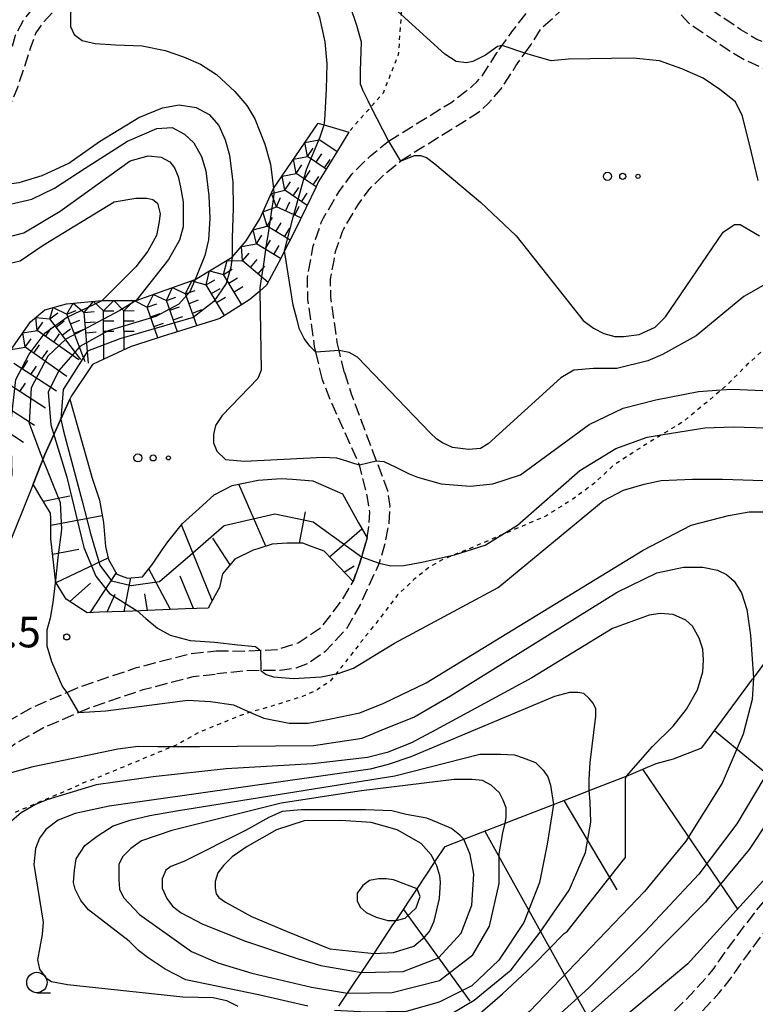
# Model space of a CAD drawing. Extents: x -26001 to -24000, y 94500 to 96000.
# Drawn here: x -24420 to -24330, y 94563 to 94684 of the extents above; entities that cross this region are included whole.
import ezdxf
from ezdxf.enums import TextEntityAlignment as Align

# ---------------------------------------------------------------- set-up
doc = ezdxf.new("R2010")
doc.units = 0
doc.linetypes.add('210600', pattern=[2, 1.5, -0.5])
doc.linetypes.add('630100', pattern=[1, 0.5, -0.5])
for name, color, linetype in [('2106000', 3, '210600'), ('6101110', 6, 'Continuous'), ('6101120', 6, 'Continuous'), ('6101990', 6, 'Continuous'), ('6301000', 3, '630100'), ('6323000', 3, 'Continuous'), ('6331000', 3, 'Continuous'), ('7101000', 2, 'Continuous'), ('7101001', 8, 'Continuous'), ('7102000', 6, 'Continuous'), ('7102001', 8, 'Continuous'), ('7211110', 6, 'Continuous'), ('7211120', 6, 'Continuous'), ('7211990', 6, 'Continuous'), ('7312000', 1, 'Continuous')]:
    doc.layers.add(name, color=color, linetype=linetype)
doc.styles.add('PlotAnnotation', font='MS Gothic.ttf')

# ---------------------------------------------------------------- blocks, each defined once
blk = doc.blocks.new('632300')
at = {"layer": '6323000'}
for centre, radius in [((-0.75, 0), 0.2), ((0, 0), 0.15), ((0.75, 0), 0.1)]:
    blk.add_circle(centre, radius, dxfattribs=at)
blk = doc.blocks.new('633100')
at = {"layer": '6331000'}
blk.add_lwpolyline([(0, -0.5), (0.67, -0.5)], dxfattribs=at)
blk.add_circle((0, 0), 0.5, dxfattribs=at)
blk = doc.blocks.new('731200')
at = {"layer": '7312000'}
blk.add_circle((0, 0), 0.15, dxfattribs=at)

msp = doc.modelspace()

# ---------------------------------------------------------------- linework, layer by layer
at = {"layer": '2106000', "flags": 128}
for points in [[(-24457.9, 94663.79), (-24455.45, 94666.14), (-24454.79, 94667.7), (-24450.21, 94669.73), (-24447.69, 94669.05), (-24444.94, 94669.2), (-24442.44, 94669.27), (-24436.03, 94668.66), (-24431.88, 94669.04), (-24428.13, 94670.07), (-24426.46, 94670.96), (-24424.96, 94672.17), (-24423.43, 94673.94), (-24422.44, 94676.02), (-24420.76, 94682.27), (-24419.69, 94684.26), (-24418.46, 94685.74), (-24416.66, 94687.44), (-24414.4, 94689.06), (-24411.48, 94690.59), (-24408.37, 94692.04), (-24397.44, 94697.37), (-24390.9, 94700.79), (-24388.86, 94702.17), (-24387.96, 94703.3), (-24383.99, 94708.36), (-24380.52, 94713.54), (-24379.07, 94715.53), (-24378.17, 94717.28), (-24377.09, 94719.9), (-24374.88, 94726.37), (-24373.86, 94729.17), (-24372.9, 94731.56)], [(-24370.13, 94730.66), (-24371.15, 94728.12), (-24373.23, 94722.04), (-24375.33, 94717.02), (-24376.63, 94714.35), (-24377.97, 94712.32), (-24381.35, 94707.97), (-24385.88, 94701.96), (-24387.06, 94700.74), (-24389.19, 94699.18), (-24392.48, 94697.45), (-24400.97, 94693.09), (-24409.04, 94689.36), (-24411.26, 94688.26), (-24413.54, 94687.04), (-24416.25, 94685.03), (-24417.3, 94683.92), (-24418.25, 94682.59), (-24418.95, 94680.64), (-24420.53, 94675.86), (-24421.67, 94673.13), (-24422.52, 94671.84), (-24423.76, 94670.48), (-24424.92, 94669.37), (-24426.37, 94668.42), (-24428.46, 94667.52), (-24431.28, 94666.9), (-24433.29, 94666.56), (-24435.89, 94666.45), (-24440.13, 94666.71), (-24444.43, 94666.84), (-24448.08, 94666.6), (-24450.73, 94665.7), (-24453.73, 94664.05), (-24456.33, 94662.12)], [(-24298.52, 94704.96), (-24299.06, 94703.47), (-24299.3, 94702.15), (-24299.39, 94700.96), (-24299.39, 94695.89), (-24299.57, 94694.35), (-24299.82, 94692.48), (-24300.44, 94691.17), (-24301.08, 94690.02), (-24303.42, 94687.95), (-24304.61, 94687.41), (-24306.5, 94686.9), (-24308.28, 94686.21), (-24310.12, 94685.43), (-24313.41, 94683.65), (-24316.08, 94682.36), (-24319.48, 94680.9), (-24321.03, 94680.42), (-24322.9, 94680.39), (-24324.79, 94680.49), (-24327.96, 94680.97), (-24329.82, 94681.77), (-24331.75, 94682.93), (-24336.26, 94685.99), (-24338.42, 94688.29), (-24341.27, 94690.42), (-24344.62, 94692.42), (-24351.36, 94697.48)], [(-24361.4, 94680.52), (-24359.85, 94682.7), (-24357.3, 94685.98), (-24355.52, 94687.58), (-24353.85, 94688.99), (-24353.38, 94689.38), (-24353.2, 94690.34), (-24353.22, 94690.96), (-24353.32, 94691.64), (-24353.53, 94692.43), (-24354.27, 94694.49), (-24354.66, 94695.24)], [(-24358.27, 94680.06), (-24357.5, 94681.14), (-24356.3, 94683.07), (-24353.64, 94685.49), (-24352.25, 94686.73), (-24351.6, 94687.23), (-24350.71, 94687.77), (-24349.52, 94688.23), (-24348.79, 94688.43), (-24347.85, 94688.57), (-24346.93, 94688.57), (-24344.61, 94688.62), (-24343.7, 94688.48), (-24342.89, 94688), (-24340.36, 94686.11), (-24338.16, 94683.77), (-24333.32, 94680.48), (-24331.14, 94679.17), (-24328.76, 94678.15), (-24325.09, 94677.59), (-24322.95, 94677.48), (-24320.56, 94677.52), (-24318.47, 94678.16), (-24314.87, 94679.71), (-24312.08, 94681.06), (-24308.86, 94682.81), (-24307.19, 94683.51), (-24306.16, 94683.91), (-24305.01, 94684.08), (-24304, 94684.03), (-24303.21, 94683.89), (-24301.82, 94683.42), (-24301.06, 94682.7), (-24299.99, 94681.71), (-24298.29, 94679.78), (-24297.84, 94679.31)], [(-24374.99, 94669.28), (-24367.24, 94674.08), (-24364.68, 94676.05), (-24364.15, 94676.57), (-24363.47, 94677.35), (-24361.69, 94680.1), (-24361.4, 94680.52)], [(-24373.53, 94666.83), (-24373.34, 94666.99), (-24364.46, 94672.49), (-24363.78, 94672.97), (-24362.72, 94673.94), (-24361.21, 94675.65), (-24359.36, 94678.52), (-24358.27, 94680.06)], [(-24383.9, 94643.39), (-24384.06, 94644.06), (-24384.89, 94649.85), (-24384.95, 94652.57), (-24384.45, 94655.14), (-24384.24, 94656.42), (-24383.25, 94659.28), (-24382.96, 94659.87), (-24381.05, 94663.1), (-24379.48, 94665.24), (-24377.22, 94667.46), (-24374.99, 94669.28)], [(-24381.05, 94643.58), (-24381.29, 94644.59), (-24382.07, 94650.09), (-24382.12, 94652.33), (-24381.67, 94654.64), (-24381.49, 94655.73), (-24380.65, 94658.18), (-24380.48, 94658.52), (-24378.69, 94661.54), (-24377.34, 94663.39), (-24375.34, 94665.35), (-24373.53, 94666.83)], [(-24383.1, 94640), (-24383.9, 94643.39)], [(-24380.4, 94640.87), (-24381.05, 94643.58)], [(-24380.4, 94640.87), (-24379.59, 94638.29), (-24375.13, 94626.42), (-24374.85, 94624.47), (-24374.95, 94622.44), (-24375.44, 94619.93), (-24376.15, 94617.48), (-24378.41, 94612.55), (-24380.18, 94609.4), (-24382.81, 94606.6), (-24384.79, 94605.21), (-24386.36, 94604.6), (-24388.27, 94604.33), (-24392.5, 94604.29), (-24396.04, 94603.9)], [(-24396.13, 94606.73), (-24392.24, 94606.71), (-24388.58, 94606.91), (-24386.06, 94607.72), (-24383.24, 94609.61), (-24380.67, 94613), (-24379.34, 94615.26), (-24378.46, 94617.66), (-24377.62, 94620.6), (-24377.38, 94622.12), (-24377.29, 94623.77), (-24377.6, 94625.81), (-24378.57, 94629.56), (-24381.92, 94637.04), (-24383.1, 94640)], [(-24414.45, 94601.63), (-24412.69, 94602.39), (-24405.9, 94604.67), (-24399.46, 94606.36), (-24396.13, 94606.73)], [(-24413.04, 94599.16), (-24411.69, 94599.75), (-24405.09, 94601.97), (-24398.95, 94603.58), (-24396.04, 94603.9)], [(-24428.01, 94592.96), (-24425.25, 94595.53), (-24422.38, 94597.68), (-24418.59, 94599.85), (-24414.45, 94601.63)], [(-24425.03, 94591.88), (-24423.44, 94593.37), (-24420.83, 94595.31), (-24417.32, 94597.32), (-24413.04, 94599.16)], [(-24321.54, 94585.6), (-24326.84, 94578.6), (-24330.15, 94574.56), (-24332.93, 94570.87), (-24335.1, 94567.77), (-24336.1, 94566.54), (-24338.57, 94563.86), (-24341.83, 94560.75), (-24346.01, 94557.39), (-24347.87, 94555.88), (-24352.69, 94552.3), (-24355.83, 94550.2), (-24359.08, 94548.08), (-24363.97, 94545.75), (-24366.17, 94544.89), (-24368.09, 94544.21), (-24371.17, 94543.47), (-24372.25, 94543.37)], [(-24371.76, 94540.97), (-24370.77, 94541.06), (-24367.39, 94541.87), (-24365.31, 94542.61), (-24363, 94543.51), (-24357.88, 94545.96), (-24354.49, 94548.17), (-24351.29, 94550.31), (-24346.37, 94553.96), (-24344.49, 94555.5), (-24340.22, 94558.91), (-24336.83, 94562.16), (-24334.43, 94564.76), (-24333.07, 94566.42), (-24330.96, 94569.44), (-24328.23, 94573.05), (-24324.93, 94577.1)]]:
    msp.add_lwpolyline(points, dxfattribs=at)
at = {"layer": '6101110', "flags": 128}
for points in [[(-24379.34, 94615.26), (-24381.86, 94617.88), (-24382.9, 94618.96), (-24384.55, 94619.58), (-24385.51, 94619.94), (-24387.42, 94619.96), (-24389.26, 94619.84), (-24391.04, 94619.26), (-24391.61, 94619.08), (-24393.85, 94617.97), (-24394.49, 94617.22), (-24395.37, 94616.19), (-24395.74, 94614.5), (-24396.3, 94613.47), (-24397.12, 94611.98), (-24399.91, 94611.87), (-24403.64, 94611.73), (-24405.41, 94611.66), (-24407.33, 94611.58), (-24410.44, 94611.46), (-24411.95, 94611.4), (-24414.56, 94613.09), (-24414.74, 94613.38), (-24415.85, 94615.19), (-24415.87, 94615.4), (-24416.07, 94617.25), (-24416.41, 94620.47), (-24416.44, 94622.94), (-24416.45, 94623.61), (-24417.84, 94625.92), (-24418.61, 94627.19)], [(-24381.08, 94563.12), (-24380.01, 94564.73), (-24379.03, 94566.2), (-24378.32, 94567.27), (-24376.77, 94569.61), (-24374.45, 94573.09), (-24374.07, 94573.66), (-24371.5, 94577.51), (-24369.35, 94580.74), (-24369.3, 94580.83), (-24368.03, 94582.74), (-24365.76, 94583.62), (-24361.1, 94585.42), (-24360.69, 94585.58), (-24354.75, 94587.87), (-24351.48, 94589.14), (-24350.36, 94589.58), (-24346.98, 94590.89), (-24345.91, 94591.33), (-24345.81, 94591.37), (-24343.78, 94592.23), (-24342.16, 94592.9), (-24340.05, 94593.48), (-24336.57, 94594.83), (-24335.29, 94596.56), (-24330.33, 94603.24), (-24330.22, 94603.39), (-24325.18, 94610.18)]]:
    msp.add_lwpolyline(points, dxfattribs=at)
at = {"layer": '6101120', "flags": 128}
for points in [[(-24418.61, 94627.19), (-24417.17, 94630.82), (-24414.08, 94637.61), (-24411.53, 94628.5), (-24411.4, 94628.03), (-24410.45, 94625.21), (-24409.98, 94622.5), (-24409.72, 94619.54), (-24409.35, 94617.93), (-24408.33, 94616.14), (-24407.79, 94615.95), (-24407.01, 94615.66), (-24405.18, 94615.8), (-24403.97, 94617.37), (-24402.75, 94619.11), (-24402.06, 94620.09), (-24400.28, 94622.35), (-24397.83, 94624.55), (-24396.37, 94625.86), (-24394.19, 94627.03), (-24390.99, 94627.67), (-24388.15, 94627.9), (-24386.79, 94627.8), (-24384.27, 94627.6), (-24380.66, 94625.98), (-24378.67, 94622.45), (-24377.62, 94620.6), (-24378.46, 94617.66), (-24379.34, 94615.26)], [(-24328.24, 94579.36), (-24337.96, 94568.69), (-24338.29, 94568.32), (-24349.51, 94558.91), (-24350.24, 94558.38), (-24361.57, 94550.14), (-24362.2, 94549.69), (-24369.32, 94547.53), (-24374.12, 94546.2), (-24375.22, 94545.89), (-24378.79, 94544.9), (-24387.55, 94546.48), (-24391.82, 94548.77), (-24394.33, 94550.12)]]:
    msp.add_lwpolyline(points, dxfattribs=at)
at = {"layer": '6101990', "flags": 128}
for points in [[(-24390.04, 94619.58), (-24393.38, 94627.19)], [(-24417.34, 94625.1), (-24414.1, 94625.75)], [(-24416.43, 94622.14), (-24410.13, 94623.34)], [(-24385.93, 94619.94), (-24385.16, 94623.78)], [(-24396.62, 94612.89), (-24400.39, 94622.21)], [(-24382.25, 94618.28), (-24378.26, 94621.72)], [(-24394.42, 94617.3), (-24396.56, 94620.54)], [(-24416.21, 94618.6), (-24412.98, 94619.2)], [(-24415.79, 94615.1), (-24409.4, 94618.16)], [(-24380.42, 94616.39), (-24379.21, 94617.18)], [(-24411.6, 94611.41), (-24408.41, 94616.27)], [(-24401.75, 94611.8), (-24404.41, 94616.8)], [(-24414.1, 94612.79), (-24411.54, 94615.03)], [(-24407.41, 94611.58), (-24406.59, 94615.69)], [(-24398.91, 94611.91), (-24400.55, 94615.91)], [(-24409.5, 94611.5), (-24408.55, 94613.69)], [(-24404.58, 94611.69), (-24404.9, 94613.74)], [(-24335, 94596.95), (-24328.49, 94591.61)], [(-24343.84, 94592.2), (-24332.19, 94575.02)], [(-24353.48, 94588.36), (-24347, 94577.41)], [(-24363.16, 94584.62), (-24349.1, 94559.26)], [(-24373.17, 94575.01), (-24365.02, 94563.75)]]:
    msp.add_lwpolyline(points, dxfattribs=at)
at = {"layer": '6301000', "flags": 128}
for points in [[(-24373.4, 94700.16), (-24373.28, 94699.96), (-24373.19, 94695.38), (-24373.16, 94692.2), (-24373.14, 94690.04), (-24373.41, 94685.4), (-24373.45, 94684.83), (-24373.8, 94679.91), (-24375.66, 94675.18), (-24377.15, 94673.49), (-24379.88, 94670.4)], [(-24324.21, 94648.16), (-24326.85, 94645.65), (-24331.02, 94641.82), (-24333.31, 94639.52), (-24334.19, 94638.76), (-24335.84, 94637.33), (-24338.82, 94634.86), (-24341.53, 94633.22), (-24343.29, 94632.16), (-24347.41, 94629.49), (-24349.67, 94627.34), (-24352.39, 94625.34), (-24355.71, 94623.26), (-24361.11, 94620.95), (-24364.99, 94619.3), (-24366.91, 94618.52), (-24368.43, 94617.9), (-24370.05, 94616.94), (-24371.84, 94615.51), (-24373.84, 94613.63), (-24376.32, 94610.41), (-24380.84, 94604.66), (-24381.42, 94603.92), (-24382.18, 94602.98), (-24383.69, 94601.97), (-24385.53, 94601.13), (-24388.72, 94600.13), (-24391.94, 94599.18), (-24393.05, 94598.85), (-24398.31, 94596.69), (-24400.8, 94595.27), (-24401.47, 94594.99), (-24411.02, 94591.03), (-24412.43, 94590.52), (-24414.73, 94589.47), (-24416.95, 94588.54), (-24420.81, 94586.89), (-24423.82, 94585.48)]]:
    msp.add_lwpolyline(points, dxfattribs=at)
at = {"layer": '7101000', "flags": 128}
for points in [[(-24414.12, 94686.61), (-24413.96, 94685.81), (-24414.02, 94684.38), (-24414.02, 94683.36), (-24413.55, 94682.35), (-24412.59, 94681.64), (-24410.98, 94681.28), (-24408.48, 94681.1), (-24405.2, 94680.98), (-24402.4, 94680.39), (-24400.14, 94679.61), (-24398.05, 94678.72), (-24396.08, 94677.47), (-24393.85, 94675.38), (-24392.36, 94673.66), (-24391.4, 94672), (-24390.17, 94668.93), (-24389.46, 94666.47), (-24389.11, 94663.45)], [(-24390.78, 94651.28), (-24390.8, 94650.86), (-24390.6, 94641.17), (-24391.01, 94640.14), (-24395.42, 94635.63), (-24396.24, 94634.4), (-24396.45, 94633.27), (-24396.45, 94632.25), (-24396.04, 94631.22), (-24395.01, 94630.2), (-24392.65, 94629.99), (-24383.01, 94630.51), (-24381.36, 94630.4), (-24380.14, 94630.05), (-24379.16, 94629.72), (-24378.57, 94629.56)], [(-24376.5, 94630.06), (-24375.57, 94629.97), (-24374.08, 94629.29), (-24372.48, 94628.47), (-24371.42, 94628.05), (-24368.55, 94627.23), (-24364.96, 94626.92), (-24362.19, 94627.23), (-24358.8, 94628.35), (-24350.39, 94634.5), (-24346.19, 94636.5), (-24342.19, 94637.53), (-24336.95, 94638.55), (-24334.19, 94638.76), (-24332.85, 94638.86), (-24329.06, 94638.66)], [(-24345.91, 94591.05), (-24345.81, 94591.37), (-24342.59, 94595), (-24340.09, 94597.49), (-24338.43, 94599.57), (-24337.08, 94601.96), (-24336.45, 94604.14), (-24336.35, 94605.6), (-24336.45, 94606.95), (-24336.87, 94608.3), (-24337.7, 94609.75), (-24338.53, 94610.48), (-24340.09, 94611.2), (-24341.65, 94611.31), (-24343, 94611.1), (-24347.51, 94609.48), (-24357.42, 94603.43), (-24369.19, 94597.05), (-24372.16, 94595.43), (-24375.15, 94594.27), (-24377.56, 94593.66), (-24384.34, 94592.87), (-24394.91, 94592.27), (-24403.88, 94591.27), (-24410.86, 94590.28), (-24416.92, 94588.46), (-24418.31, 94587.88), (-24420.08, 94586.85), (-24422.08, 94585.15)], [(-24369.3, 94580.82), (-24369.75, 94581.71), (-24370.99, 94583.07), (-24373.94, 94584.77), (-24377.11, 94585.67), (-24380.85, 94585.9), (-24385.34, 94585.89), (-24388.74, 94584.76), (-24392.33, 94582.71), (-24394.18, 94581.44), (-24395.23, 94580.39), (-24395.92, 94579.47), (-24396.27, 94578.42), (-24396.27, 94577.61), (-24396.15, 94576.92), (-24395.81, 94576.45), (-24394.99, 94575.87), (-24391.82, 94574.12), (-24387.42, 94572.31), (-24382.21, 94570.16), (-24376.77, 94569.61)]]:
    msp.add_lwpolyline(points, dxfattribs=at)
at = {"layer": '7101001', "flags": 128}
for points in [[(-24389.11, 94663.45), (-24389.05, 94662.88), (-24389.12, 94662.38), (-24389.39, 94660.54), (-24389.82, 94657.72), (-24389.95, 94656.85), (-24390.34, 94654.2), (-24390.62, 94652.38), (-24390.78, 94651.28)], [(-24378.57, 94629.56), (-24376.5, 94630.06)], [(-24386.85, 94557.46), (-24382.03, 94555.7), (-24380.49, 94555.43), (-24379.04, 94555.51), (-24375.19, 94555.79), (-24370.86, 94557.72), (-24370.14, 94558.03), (-24369.26, 94558.41), (-24364.97, 94561.22), (-24361.02, 94564.64), (-24357.97, 94567.48), (-24357.11, 94568.28), (-24353.43, 94572.03), (-24353.09, 94572.27), (-24346.15, 94581.09), (-24345.91, 94581.39), (-24345.91, 94591.05)], [(-24376.77, 94569.61), (-24374.39, 94569.71), (-24371.87, 94570.51), (-24370.54, 94571.63), (-24369.97, 94572.31), (-24369.39, 94573.56), (-24368.72, 94576.33), (-24368.61, 94578.33), (-24368.7, 94579.12), (-24369.07, 94580.35), (-24369.3, 94580.82)]]:
    msp.add_lwpolyline(points, dxfattribs=at)
at = {"layer": '7102000', "flags": 128}
for points in [[(-24382.9, 94671.28), (-24382.82, 94671.87), (-24382.59, 94675.64), (-24382.53, 94678.78), (-24382.76, 94681.46), (-24383.42, 94684.44), (-24384.37, 94687), (-24385.63, 94689.38), (-24386.7, 94691.35), (-24388.07, 94692.89), (-24389.86, 94694.2), (-24391.76, 94694.86), (-24393.37, 94695.04), (-24395.52, 94695.16), (-24396.45, 94695.41)], [(-24384.56, 94694.46), (-24383.87, 94692.6), (-24382.32, 94690.09), (-24379.72, 94685.82), (-24378.92, 94683.53), (-24378.35, 94681.47), (-24378.46, 94677.92), (-24378.46, 94676.32), (-24378.16, 94675.49), (-24377.55, 94674.26), (-24377.15, 94673.49), (-24374.99, 94669.28)], [(-24361.06, 94681), (-24361.62, 94680.88), (-24363.09, 94679.84), (-24364.65, 94679.05), (-24365.41, 94678.91), (-24366.68, 94679.05), (-24368.1, 94679.96), (-24373.45, 94684.83), (-24379.35, 94690.2)], [(-24329.65, 94664.44), (-24330.46, 94667.88), (-24331.57, 94672.33), (-24332.44, 94674.09), (-24334.36, 94675.61), (-24336.39, 94677.02), (-24339.02, 94678.14), (-24341.76, 94679.15), (-24345, 94679.45), (-24352.9, 94679.35), (-24355.03, 94679.15), (-24357.16, 94679.76), (-24358.27, 94680.06)], [(-24435.89, 94666.45), (-24435.29, 94665.91), (-24434.28, 94665.44), (-24433.69, 94665.31), (-24430.58, 94664.31), (-24427.07, 94663.71), (-24423.73, 94663.77), (-24420.33, 94664.19), (-24417.47, 94665.08), (-24414.22, 94666.57), (-24410.47, 94669.25), (-24405.64, 94672.17), (-24402.72, 94673.36), (-24400.7, 94673.72), (-24398.61, 94673.42), (-24397, 94672.53), (-24395.81, 94671.22), (-24395.03, 94669.43), (-24394.5, 94667.58), (-24394.08, 94664.25), (-24394.04, 94661.04), (-24394.16, 94657.41), (-24394.16, 94655.03)], [(-24421.94, 94661.42), (-24418.76, 94662.16), (-24415.98, 94663.52), (-24412.22, 94665.95), (-24407.01, 94669.27), (-24403.42, 94670.83), (-24401.52, 94670.96), (-24400.03, 94670.15), (-24398.88, 94669.07), (-24397.93, 94667.38), (-24397.39, 94665.62), (-24397.05, 94662.57), (-24396.93, 94659.82), (-24397.08, 94657.16), (-24397.53, 94655.24), (-24398.71, 94652.29)], [(-24422.09, 94657.42), (-24419.73, 94658.01), (-24415.29, 94660.67), (-24406.71, 94666.88), (-24404.49, 94667.47), (-24402.87, 94667.32), (-24401.83, 94666.73), (-24401.24, 94665.99), (-24400.8, 94664.96), (-24400.5, 94663.63), (-24400.2, 94661.85), (-24400.2, 94658.75), (-24400.65, 94657.12), (-24401.98, 94654.76), (-24405.97, 94649.73)], [(-24373.53, 94666.83), (-24371.82, 94667.51), (-24371.08, 94667.51), (-24370.33, 94667.28), (-24369.3, 94666.48), (-24363.69, 94661.79), (-24359.34, 94657.67), (-24351.1, 94647.26), (-24349.84, 94646.35), (-24348.58, 94645.66), (-24347.21, 94645.32), (-24346.18, 94645.32), (-24344.23, 94645.54), (-24342.28, 94646.46), (-24341.02, 94647.72), (-24333.93, 94658.13), (-24332.9, 94658.82), (-24332.55, 94659.05), (-24331.87, 94659.05), (-24329.46, 94657.67)], [(-24422.11, 94654.15), (-24420.19, 94654.59), (-24417.38, 94656.51), (-24408.65, 94661.83), (-24405.99, 94662.28), (-24404.66, 94662.28), (-24403.92, 94662.13), (-24403.33, 94661.68), (-24403.03, 94660.35), (-24403.18, 94659.17), (-24403.48, 94657.69), (-24404.51, 94655.77), (-24405.99, 94653.85), (-24410.13, 94649.71)], [(-24383.9, 94643.39), (-24384.65, 94644.14), (-24385.34, 94645.05), (-24385.91, 94646.2), (-24386.25, 94647.46), (-24386.71, 94649.17), (-24387.74, 94655.82)], [(-24329.01, 94651.57), (-24331.41, 94650.2), (-24337.25, 94645.4), (-24341.37, 94643.11), (-24343.2, 94642.31), (-24346.98, 94641.39), (-24349.84, 94641.39), (-24352.25, 94641.16), (-24353.85, 94640.25), (-24362.78, 94632.12), (-24363.7, 94631.55), (-24365.19, 94631.44), (-24367.13, 94631.67), (-24368.39, 94632.24), (-24369.08, 94632.7), (-24369.88, 94633.5), (-24378.81, 94642.77), (-24379.84, 94643.34), (-24381.05, 94643.58)], [(-24376.15, 94617.48), (-24374.73, 94617.16), (-24373.13, 94617.21), (-24370.9, 94617.62), (-24366.91, 94618.52), (-24363.12, 94619.71), (-24361.11, 94620.95), (-24359.18, 94622.15), (-24351.51, 94628.88), (-24347.1, 94631.55), (-24343.27, 94632.94), (-24341.53, 94633.22), (-24336.19, 94634.1), (-24332.7, 94634.22), (-24328.64, 94634.1), (-24325.27, 94633.4), (-24316.68, 94629.57), (-24314.01, 94627.25), (-24311.69, 94625.16), (-24310.06, 94623.31), (-24308.34, 94620.9)], [(-24390.66, 94604.31), (-24390.01, 94603.83), (-24389.09, 94603.56), (-24386.64, 94603.34), (-24383.27, 94603.55), (-24381.42, 94603.92), (-24381.06, 94604), (-24379.28, 94604.59), (-24374.25, 94607.69), (-24361.53, 94614.49), (-24348.66, 94625.13), (-24346.15, 94626.46), (-24343.63, 94627.2), (-24341.56, 94627.65), (-24337.72, 94627.8), (-24334.02, 94627.8), (-24328.99, 94627.65)], [(-24413.04, 94599.16), (-24409.69, 94599.35), (-24399.63, 94600.68), (-24396.82, 94600.53), (-24394.01, 94600.09), (-24391.94, 94599.18), (-24390.31, 94598.46), (-24387.2, 94597.87), (-24384.84, 94597.87), (-24382.08, 94598.37), (-24378.53, 94599.11), (-24375.57, 94600.29), (-24370.39, 94602.81), (-24361.96, 94607.98), (-24343.77, 94619.07), (-24337.85, 94622.17), (-24333.27, 94623.35), (-24330.75, 94623.8), (-24328.98, 94623.8)], [(-24425.9, 94591.07), (-24424.22, 94591), (-24418.59, 94592.55), (-24408.21, 94594.7), (-24405.72, 94595.04), (-24403.28, 94594.99), (-24401.47, 94594.99), (-24398.2, 94594.99), (-24384.2, 94595.1), (-24378.22, 94596), (-24375.28, 94597.24), (-24371.9, 94598.6), (-24367.38, 94601.19), (-24346.94, 94613.94), (-24342.09, 94616.31), (-24338.81, 94616.99), (-24336.44, 94616.99), (-24334.64, 94616.65), (-24333.51, 94616.09), (-24332.6, 94615.3), (-24331.7, 94613.83), (-24331.02, 94611.8), (-24330.57, 94608.64), (-24330.22, 94603.39)], [(-24415.87, 94615.4), (-24416.19, 94612.65), (-24416.49, 94610.73), (-24416.93, 94609.25), (-24416.93, 94607.33), (-24416.34, 94605.41), (-24415.01, 94602.31), (-24414.45, 94601.63)], [(-24405.82, 94611.64), (-24404.79, 94610.72), (-24403.32, 94609.53), (-24401.8, 94608.66), (-24399.35, 94608.01), (-24396.31, 94607.79), (-24393.49, 94607.47), (-24391.31, 94607.25), (-24390.72, 94606.79)], [(-24350.36, 94589.58), (-24350.36, 94590.94), (-24350.24, 94593.02), (-24349.54, 94598.7), (-24349.54, 94599.63), (-24349.89, 94600.32), (-24350.36, 94600.9), (-24351.05, 94601.48), (-24351.75, 94601.6), (-24352.79, 94601.6), (-24354.65, 94601.13), (-24372.27, 94593.72), (-24375.05, 94592.79), (-24377.25, 94592.21), (-24409.25, 94587.69), (-24413.43, 94586.76), (-24415.52, 94585.95), (-24417.02, 94584.8), (-24417.83, 94583.75), (-24418.3, 94582.48), (-24418.53, 94580.51), (-24417.37, 94573.44), (-24417.49, 94571.93), (-24418.07, 94568.81), (-24417.83, 94567.65), (-24417.02, 94566.6), (-24416.33, 94566.14), (-24414.36, 94565.79), (-24400.21, 94564.29), (-24396.5, 94564.17), (-24394.88, 94563.82), (-24393.49, 94563.13)], [(-24384.91, 94563.13), (-24390.94, 94564.52), (-24399.86, 94566.37), (-24402.41, 94567.65), (-24404.5, 94569.04), (-24405.66, 94569.96), (-24406.82, 94571.12), (-24411.81, 94574.95), (-24412.73, 94576.11), (-24413.43, 94577.5), (-24413.66, 94578.31), (-24413.54, 94579.81), (-24413.31, 94581.2), (-24412.27, 94582.83), (-24410.76, 94583.98), (-24408.79, 94585.26), (-24406.7, 94585.95), (-24404.27, 94586.53), (-24401.02, 94587.11), (-24382.94, 94590.01), (-24374.24, 94591.4), (-24363.81, 94594.06), (-24361.25, 94594.06), (-24359.52, 94593.95), (-24358.47, 94593.6), (-24356.97, 94593.02), (-24356.04, 94592.09), (-24355.46, 94591.28), (-24355.11, 94590.24), (-24354.75, 94587.87)], [(-24360.69, 94585.58), (-24360.56, 94586.3), (-24360.56, 94587.46), (-24360.91, 94588.39), (-24361.37, 94589.31), (-24362.41, 94590.24), (-24363.46, 94590.82), (-24364.73, 94590.94), (-24366.94, 94590.94), (-24378.3, 94589.55), (-24388.15, 94588.04), (-24401.6, 94584.68), (-24405.31, 94583.4), (-24406.59, 94582.48), (-24407.63, 94581.44), (-24408.09, 94580.51), (-24408.09, 94578.65), (-24407.98, 94577.5), (-24407.52, 94576.45), (-24405.54, 94574.37), (-24399.17, 94569.85), (-24395.92, 94568.46), (-24391.75, 94567.18), (-24389.31, 94566.6), (-24384.44, 94565.45), (-24380.01, 94564.73)], [(-24365.76, 94583.62), (-24366.24, 94584.1), (-24367.28, 94584.91), (-24368.91, 94585.61), (-24370.3, 94586.19), (-24372.85, 94586.65), (-24374.59, 94587.11), (-24377.83, 94587.23), (-24385.72, 94587.23), (-24388.04, 94587), (-24389.66, 94586.3), (-24392.56, 94584.68), (-24400.1, 94580.86), (-24401.72, 94580.28), (-24402.3, 94579.81), (-24402.76, 94578.77), (-24402.76, 94577.61), (-24402.18, 94576.34), (-24401.49, 94575.41), (-24400.44, 94574.6), (-24397.78, 94573.21), (-24392.56, 94571.12), (-24386.07, 94568.92), (-24383.28, 94568.11), (-24378.32, 94567.27)], [(-24371.5, 94577.51), (-24374.39, 94578.63), (-24375.28, 94578.77), (-24376.24, 94578.77), (-24377.33, 94578.56), (-24378.14, 94577.95), (-24378.83, 94577), (-24378.83, 94576.04), (-24378.49, 94575.29), (-24377.74, 94574.61), (-24376.51, 94574.06), (-24375.08, 94573.66), (-24374.07, 94573.66)]]:
    msp.add_lwpolyline(points, dxfattribs=at)
at = {"layer": '7102001', "flags": 128}
for points in [[(-24358.27, 94680.06), (-24361.06, 94681)], [(-24387.74, 94655.82), (-24386.7, 94659.95), (-24385.07, 94665.79), (-24383.39, 94669.81), (-24382.9, 94671.28)], [(-24374.99, 94669.28), (-24373.53, 94666.83)], [(-24394.16, 94655.03), (-24394.36, 94653.83), (-24394.9, 94651.82), (-24396.42, 94649.59), (-24398.95, 94647.64), (-24407.96, 94645.03), (-24411.93, 94643.51), (-24414.92, 94638.79), (-24415.2, 94635.16), (-24414.89, 94633.69), (-24412.58, 94625.11), (-24411.55, 94621.15), (-24410.41, 94617.24), (-24409, 94615.34), (-24406.55, 94614.74), (-24403.08, 94615.23), (-24399.33, 94618.49), (-24395.14, 94622.12), (-24388.95, 94623.53), (-24384.23, 94622.56), (-24378.29, 94618.25), (-24376.15, 94617.48)], [(-24398.71, 94652.29), (-24399.38, 94650.79), (-24400.74, 94649.27), (-24403.56, 94647.75), (-24409.38, 94646.01), (-24412.85, 94644.06), (-24415.46, 94641.12), (-24416.74, 94638.46), (-24416.41, 94634.45), (-24414.46, 94628.04), (-24412.36, 94619.41), (-24410.9, 94615.88), (-24409.21, 94613.76), (-24405.82, 94611.64)], [(-24431.61, 94609.59), (-24429.99, 94611.89), (-24425.91, 94616.66), (-24422.99, 94620.9), (-24421.16, 94628.37), (-24421.32, 94634.56), (-24420.7, 94640.05), (-24419.08, 94643.14), (-24417.14, 94645.77), (-24414.51, 94647.62), (-24410.13, 94649.71)], [(-24405.97, 94649.73), (-24407.95, 94648.51), (-24414.57, 94645), (-24416.81, 94642.89), (-24418.84, 94639.02), (-24419.09, 94634.69), (-24417.72, 94631.04), (-24415.3, 94624.95), (-24415.11, 94621.63), (-24415.57, 94618.17), (-24415.87, 94615.4)], [(-24381.05, 94643.58), (-24383.9, 94643.39)], [(-24315.99, 94615.98), (-24316.82, 94612.42), (-24318.39, 94608.53), (-24320.98, 94603.45), (-24323.2, 94596.14), (-24326.07, 94589.39), (-24330.74, 94582.37), (-24336.11, 94575.89), (-24344.25, 94567.66), (-24351.88, 94560.82), (-24356.79, 94556.85), (-24362.71, 94553.05), (-24367.8, 94550.65), (-24373.53, 94548.99), (-24378.71, 94548.15), (-24383.9, 94548.8), (-24388.24, 94549.82), (-24392.66, 94551.75)], [(-24324.08, 94611), (-24324.87, 94602.89), (-24326.07, 94597.53), (-24328.94, 94591.06), (-24332.27, 94585.51), (-24336.94, 94579.31), (-24343.51, 94572.29), (-24350.45, 94565.35), (-24357.62, 94558.88), (-24363.91, 94554.44), (-24368.72, 94551.85), (-24374.27, 94550.56), (-24378.99, 94550.37), (-24383.43, 94550.84), (-24387.04, 94551.67), (-24389.45, 94552.5), (-24391.02, 94553.36)], [(-24390.72, 94606.79), (-24390.66, 94604.31)], [(-24330.22, 94603.39), (-24330.37, 94600.77), (-24331.48, 94596.51), (-24334.07, 94590.5), (-24338.51, 94583.38), (-24343.6, 94577.19), (-24357.71, 94562.49), (-24364.1, 94557.49), (-24368.95, 94554.26), (-24373.21, 94553.15), (-24378.58, 94552.32), (-24383.2, 94552.69), (-24389.27, 94555.08)], [(-24414.45, 94601.63), (-24413.04, 94599.16)], [(-24384.9, 94559.37), (-24379.27, 94558.79), (-24374.27, 94559.43), (-24368.81, 94561.28), (-24364.47, 94563.87), (-24359.93, 94567.57), (-24356.37, 94572.19), (-24352.85, 94577.37), (-24350.82, 94582), (-24350.17, 94585.69), (-24350.26, 94588.19), (-24350.36, 94589.58)], [(-24354.75, 94587.87), (-24355.54, 94583.01), (-24356.46, 94578.3), (-24358.41, 94573.4), (-24361.46, 94568.77), (-24364.79, 94565.63), (-24368.77, 94563.6), (-24372.84, 94562.49), (-24377.65, 94562.39), (-24381.62, 94562.59)], [(-24380.01, 94564.73), (-24374.55, 94564.8), (-24368.72, 94566.28), (-24364.65, 94569.42), (-24362.61, 94572.93), (-24361.41, 94578.2), (-24361.41, 94581.81), (-24360.95, 94584.4), (-24360.69, 94585.58)], [(-24378.32, 94567.27), (-24373.21, 94567.39), (-24368.86, 94569.05), (-24366.08, 94572.1), (-24364.79, 94575.52), (-24364.51, 94579.31), (-24364.97, 94581.72), (-24365.76, 94583.62)], [(-24374.07, 94573.66), (-24372.95, 94573.92), (-24371.59, 94575.2), (-24371.1, 94576.59), (-24371.5, 94577.51)]]:
    msp.add_lwpolyline(points, dxfattribs=at)
at = {"layer": '7211110', "flags": 128}
msp.add_lwpolyline([(-24421.76, 94643.05), (-24418.9, 94647.09), (-24417.17, 94648.56), (-24414.5, 94649.32), (-24410.13, 94649.71), (-24405.97, 94649.73), (-24398.71, 94652.29), (-24394.16, 94655.03), (-24392.44, 94657.05), (-24390.79, 94659.76), (-24389.11, 94663.45), (-24383.64, 94671.5)], dxfattribs=at)
at = {"layer": '7211120', "flags": 128}
for points in [[(-24383.64, 94671.5), (-24383.22, 94671.37), (-24382.9, 94671.28), (-24379.88, 94670.4), (-24381.27, 94668.11), (-24382.58, 94665.96), (-24383.57, 94664.32), (-24383.88, 94663.69), (-24385.15, 94661.07), (-24386.55, 94658.2), (-24387.21, 94656.83), (-24387.74, 94655.82), (-24388.14, 94655.06), (-24389.97, 94651.59), (-24390.8, 94650.86), (-24392, 94649.83), (-24393.03, 94649.19), (-24395.71, 94647.53), (-24396.2, 94647.37), (-24399.21, 94646.43), (-24401.7, 94645.65), (-24402, 94645.56), (-24405.66, 94644.38), (-24406.17, 94644.22), (-24406.58, 94644.09), (-24409.93, 94642.52)], [(-24409.93, 94642.52), (-24411.3, 94641.88), (-24413.9, 94638.01), (-24414.08, 94637.61), (-24417.17, 94630.82), (-24418.61, 94627.19), (-24421.9, 94618.92)]]:
    msp.add_lwpolyline(points, dxfattribs=at)
at = {"layer": '7211990', "flags": 128}
for points in [[(-24385.25, 94669.13), (-24383.51, 94669.46)], [(-24384.92, 94667.39), (-24385.25, 94669.13)], [(-24381.34, 94667.99), (-24383.51, 94669.46)], [(-24384.92, 94667.39), (-24384.22, 94668.43)], [(-24386.66, 94667.06), (-24384.92, 94667.39)], [(-24386.32, 94665.33), (-24386.66, 94667.06)], [(-24382.65, 94665.85), (-24384.92, 94667.39)], [(-24383.89, 94666.69), (-24383.18, 94667.72)], [(-24382.85, 94665.99), (-24382.15, 94667.02)], [(-24386.32, 94665.33), (-24385.62, 94666.36)], [(-24385.29, 94664.62), (-24384.59, 94665.66)], [(-24388.06, 94664.99), (-24386.32, 94665.33)], [(-24387.73, 94663.26), (-24388.06, 94664.99)], [(-24387.73, 94663.26), (-24387.03, 94664.29)], [(-24383.89, 94663.67), (-24386.32, 94665.33)], [(-24384.26, 94663.92), (-24383.55, 94664.95)], [(-24389.37, 94662.87), (-24387.73, 94663.26)], [(-24384.99, 94661.4), (-24387.73, 94663.26)], [(-24386.7, 94662.56), (-24385.99, 94663.59)], [(-24388.75, 94661.22), (-24389.37, 94662.87)], [(-24388.75, 94661.22), (-24388.23, 94662.36)], [(-24385.66, 94661.85), (-24384.96, 94662.89)], [(-24390.41, 94660.6), (-24388.75, 94661.22)], [(-24385.75, 94659.85), (-24388.75, 94661.22)], [(-24387.62, 94660.7), (-24387.1, 94661.84)], [(-24386.48, 94660.18), (-24385.96, 94661.32)], [(-24389.89, 94658.83), (-24390.41, 94660.6)], [(-24389.89, 94658.83), (-24389.24, 94659.9)], [(-24391.61, 94658.41), (-24389.89, 94658.83)], [(-24391.19, 94656.69), (-24391.61, 94658.41)], [(-24387.07, 94657.11), (-24389.89, 94658.83)], [(-24388.83, 94658.18), (-24388.18, 94659.25)], [(-24387.76, 94657.53), (-24387.11, 94658.6)], [(-24391.19, 94656.69), (-24390.54, 94657.76)], [(-24390.13, 94656.04), (-24389.48, 94657.11)], [(-24393.03, 94656.36), (-24391.19, 94656.69)], [(-24392.89, 94654.6), (-24393.03, 94656.36)], [(-24388.23, 94654.89), (-24391.19, 94656.69)], [(-24389.06, 94655.39), (-24388.41, 94656.46)], [(-24395.23, 94652.93), (-24394.81, 94654.64)], [(-24394.81, 94654.64), (-24392.89, 94654.6)], [(-24392.89, 94654.6), (-24392.08, 94655.55)], [(-24389.78, 94651.95), (-24392.89, 94654.6)], [(-24391.93, 94653.79), (-24391.12, 94654.74)], [(-24395.23, 94652.93), (-24394.16, 94653.57)], [(-24390.98, 94652.98), (-24390.17, 94653.93)], [(-24397.37, 94651.64), (-24396.95, 94653.35)], [(-24397.37, 94651.64), (-24396.3, 94652.28)], [(-24396.95, 94653.35), (-24395.23, 94652.93)], [(-24392.99, 94649.21), (-24395.23, 94652.93)], [(-24394.59, 94651.86), (-24393.52, 94652.5)], [(-24402.25, 94649.72), (-24401.48, 94651.31)], [(-24401.48, 94651.31), (-24399.89, 94650.55)], [(-24399.89, 94650.55), (-24399.13, 94652.14)], [(-24399.13, 94652.14), (-24397.37, 94651.64)], [(-24395.12, 94647.9), (-24397.37, 94651.64)], [(-24396.73, 94650.57), (-24395.66, 94651.21)], [(-24393.94, 94650.78), (-24392.87, 94651.43)], [(-24404.61, 94648.89), (-24403.84, 94650.48)], [(-24403.84, 94650.48), (-24402.25, 94649.72)], [(-24402.25, 94649.72), (-24401.07, 94650.13)], [(-24399.89, 94650.55), (-24398.71, 94650.96)], [(-24398.51, 94646.65), (-24399.89, 94650.55)], [(-24399.47, 94649.37), (-24398.3, 94649.79)], [(-24396.08, 94649.49), (-24395.01, 94650.14)], [(-24416.54, 94647.46), (-24416.13, 94648.86)], [(-24416.13, 94648.86), (-24414.48, 94648.03)], [(-24414.48, 94648.03), (-24413.7, 94649.39)], [(-24413.7, 94649.39), (-24412.34, 94648.26)], [(-24412.34, 94648.26), (-24411.21, 94649.61)], [(-24411.21, 94649.61), (-24409.96, 94648.46)], [(-24409.96, 94648.46), (-24408.71, 94649.72)], [(-24408.71, 94649.72), (-24407.46, 94648.47)], [(-24407.46, 94648.47), (-24406.21, 94649.73)], [(-24406.21, 94649.73), (-24404.61, 94648.89)], [(-24404.61, 94648.89), (-24403.43, 94649.3)], [(-24403.29, 94645.15), (-24404.61, 94648.89)], [(-24400.9, 94645.9), (-24402.25, 94649.72)], [(-24401.83, 94648.54), (-24400.65, 94648.95)], [(-24399.06, 94648.19), (-24397.88, 94648.61)], [(-24418.11, 94646.04), (-24418.25, 94647.64)], [(-24418.25, 94647.64), (-24416.54, 94647.46)], [(-24416.54, 94647.46), (-24415.55, 94648.21)], [(-24412.75, 94642.49), (-24416.54, 94647.46)], [(-24414.48, 94648.03), (-24413.31, 94648.49)], [(-24412.21, 94642.21), (-24414.48, 94648.03)], [(-24412.34, 94648.26), (-24411.1, 94648.37)], [(-24411.79, 94642.03), (-24412.34, 94648.26)], [(-24409.96, 94648.46), (-24408.71, 94648.47)], [(-24409.93, 94642.52), (-24409.96, 94648.46)], [(-24407.46, 94648.47), (-24406.21, 94648.48)], [(-24407.43, 94643.69), (-24407.46, 94648.47)], [(-24404.19, 94647.71), (-24403.01, 94648.12)], [(-24401.42, 94647.36), (-24400.24, 94647.78)], [(-24418.11, 94646.04), (-24417.39, 94647.06)], [(-24417.09, 94645.32), (-24416.37, 94646.34)], [(-24415.78, 94646.46), (-24414.79, 94647.22)], [(-24415.02, 94645.47), (-24414.03, 94646.23)], [(-24414.02, 94646.87), (-24412.86, 94647.32)], [(-24413.57, 94645.7), (-24412.41, 94646.16)], [(-24412.23, 94647.01), (-24410.99, 94647.12)], [(-24409.95, 94647.21), (-24408.7, 94647.22)], [(-24407.45, 94647.22), (-24406.2, 94647.23)], [(-24403.77, 94646.53), (-24402.59, 94646.94)], [(-24419.85, 94645.74), (-24418.11, 94646.04)], [(-24419.56, 94644), (-24419.85, 94645.74)], [(-24419.56, 94644), (-24418.83, 94645.02)], [(-24413.01, 94642.43), (-24418.11, 94646.04)], [(-24416.07, 94644.6), (-24415.35, 94645.62)], [(-24412.12, 94645.77), (-24410.88, 94645.88)], [(-24409.95, 94645.96), (-24408.7, 94645.97)], [(-24407.45, 94645.97), (-24406.2, 94645.98)], [(-24421.3, 94643.7), (-24419.56, 94644)], [(-24414.45, 94640.39), (-24419.56, 94644)], [(-24418.53, 94643.28), (-24417.81, 94644.3)], [(-24417.51, 94642.56), (-24416.79, 94643.58)], [(-24415.71, 94638.6), (-24420.95, 94641.99)], [(-24419.91, 94641.31), (-24419.23, 94642.36)], [(-24418.86, 94640.64), (-24418.18, 94641.68)], [(-24417.07, 94636.5), (-24422.31, 94639.89)], [(-24420.21, 94638.54), (-24419.53, 94639.59)], [(-24418.42, 94634.4), (-24423.67, 94637.8)], [(-24419.78, 94632.3), (-24425.03, 94635.7)]]:
    msp.add_lwpolyline(points, dxfattribs=at)

# ---------------------------------------------------------------- block references
at = {"layer": '6323000', "xscale": 2.5, "yscale": 2.5, "zscale": 2.5}
for p in [(-24346.26, 94664.96), (-24403.87, 94630.41)]:
    msp.add_blockref('632300', p, dxfattribs=at)
at = {"layer": '6331000', "xscale": 2.5, "yscale": 2.5, "zscale": 2.5}
msp.add_blockref('633100', (-24418.13, 94566.03), dxfattribs=at)
at = {"layer": '7312000', "xscale": 2.5, "yscale": 2.5, "zscale": 2.5}
msp.add_blockref('731200', (-24414.47, 94608.44, 35.5), dxfattribs=at)

# ---------------------------------------------------------------- texts
at = {"layer": '7312000', "style": 'PlotAnnotation'}
msp.add_text('35.5', height=3.75, dxfattribs=at).set_placement((-24422.62, 94608.55), align=Align.MIDDLE)

doc.saveas('drawing.dxf')
